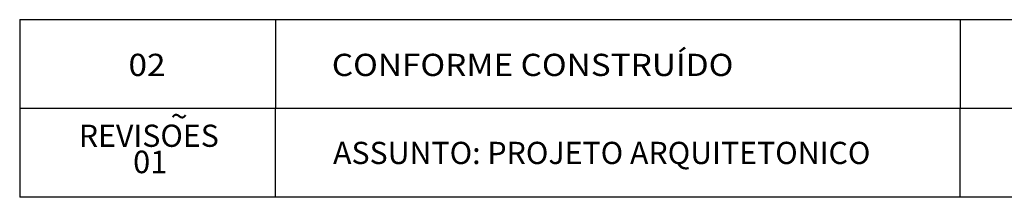
# Model space of a CAD drawing. Extents: x 210.4 to 300.4, y 74.8 to 134.2.
# Drawn here: x 282.9 to 291.7, y 81.1 to 82.7 of the extents above; entities that cross this region are included whole.
import ezdxf
from ezdxf.enums import TextEntityAlignment as Align

# ---------------------------------------------------------------- set-up
doc = ezdxf.new("R2010")
doc.units = 0
doc.header["$LTSCALE"] = 0.3
doc.header["$MEASUREMENT"] = 0
for name, color, linetype in [('06', 6, 'CONTINUOUS'), ('4', 4, 'CONTINUOUS'), ('A-PAG', 9, 'CONTINUOUS'), ('A-T16', 2, 'CONTINUOUS'), ('A-VIA', 4, 'CONTINUOUS'), ('ELEV', 2, 'CONTINUOUS'), ('MASCARA', 7, 'CONTINUOUS'), ('ST-20', 4, 'CONTINUOUS')]:
    doc.layers.add(name, color=color, linetype=linetype)
doc.styles.add('L80', font='simplex', dxfattribs={"height": 1})
doc.styles.add('LINDAO', font='SASB____.pfb', dxfattribs={"width": 1.8, "height": 1.26})
doc.styles.add('ST-20', font='SIMPLEX.shx', dxfattribs={"width": 1.2, "height": 0.3})
doc.styles.add('T16', font='SIMPLEX.shx', dxfattribs={"width": 1.1, "height": 0.16})

# ---------------------------------------------------------------- blocks, each defined once
blk = doc.blocks.new('SELOPROT')
at = {"layer": '4', "color": 4}
for p, q in [((0, 6.1), (-16.5, 6.1)), ((-16.5, 6.1), (-16.5, 5.3)), ((0, 5.3), (-16.5, 5.3))]:
    blk.add_line(p, q, dxfattribs=at)
at = {"layer": 'A-VIA'}
for p, q in [((-14.2007, 5.3), (-14.2007, 6.1)), ((-8.044, 5.3), (-8.044, 6.1))]:
    blk.add_line(p, q, dxfattribs=at)
at = {"layer": '06', "style": 'LINDAO', "width": 1.8}
blk.add_attdef('NUMERO', (-1.7291, 2.1732), '', height=0.3304, dxfattribs=at)
at = {"layer": 'ELEV', "style": 'L80'}
for s, p in [('~', (-15.1418, 5.9305)), ('REVISOES', (-15.9683, 5.7546)), ('ASSUNTO: PROJETO ARQUITETONICO', (-13.682, 5.5999))]:
    blk.add_text(s, height=0.2, dxfattribs=at).set_placement(p)
at = {"layer": 'MASCARA', "color": 3, "style": 'ST-20'}
blk.add_attdef('ARQUIVO.DWG', text='', height=0.2199, rotation=90, dxfattribs=at).set_placement((-36.4378, 1.2633), align=Align.MIDDLE)
at = {"layer": 'ST-20', "style": 'ST-20'}
for tag, p in [('REVISAO', (-15.3265, 5.5927)), ('ESCALA', (-1.4929, 3.2804))]:
    blk.add_attdef(tag, text='', height=0.203, dxfattribs=at).set_placement(p, align=Align.MIDDLE)
for tag, p, height in [('DATA', (-2.374, 5.4635), 0.2061), ('ASSUNTO', (-15.7797, 3.3642), 0.1586), ('ASSUNTO', (-15.7797, 3.0728), 0.1586)]:
    blk.add_attdef(tag, p, '', height=height, dxfattribs=at)

msp = doc.modelspace()

# ---------------------------------------------------------------- linework, layer by layer
at = {"layer": '4'}
for p, q in [((282.8569, 82.7038), (299.3569, 82.7038)), ((282.8569, 82.7038), (282.8569, 81.9038)), ((285.1562, 82.7038), (285.1562, 81.9038)), ((291.3129, 82.7038), (291.3129, 81.9038))]:
    msp.add_line(p, q, dxfattribs=at)

# ---------------------------------------------------------------- block references
at = {"layer": 'A-PAG'}
ref = msp.add_blockref('SELOPROT', (299.3569, 75.8038), dxfattribs=at)
ref.add_attrib('REVISAO', '01', dxfattribs={"layer": 'ST-20', "height": 0.20297, "style": 'ST-20'}).set_placement((284.0304, 81.3964), align=Align.MIDDLE)

# ---------------------------------------------------------------- texts
at = {"layer": 'A-T16', "style": 'T16', "width": 1.1}
for s, p in [('CONFORME CONSTRUÍDO', (285.6635, 82.1965)), ('02', (283.8352, 82.1965))]:
    msp.add_text(s, height=0.2, dxfattribs=at).set_placement(p)

doc.saveas('drawing.dxf')
